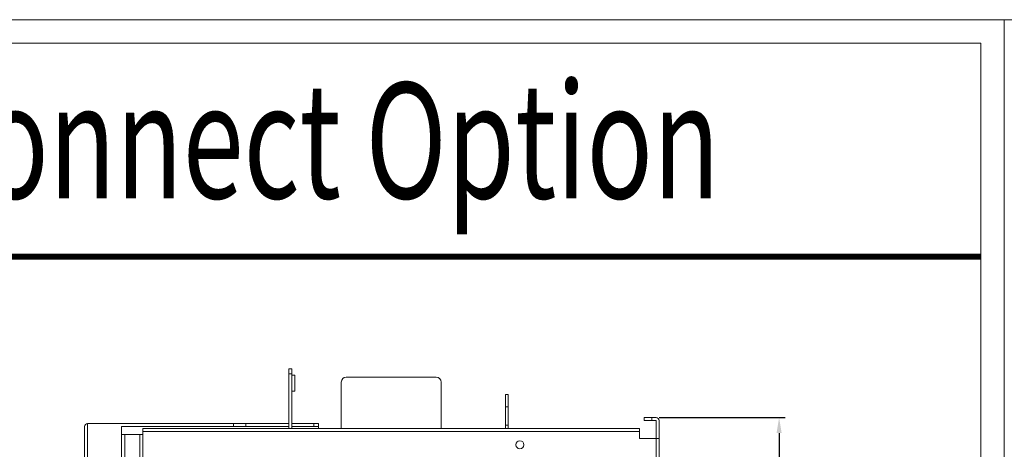
# Model space of a CAD drawing. Units: millimetres. Extents: x 3581 to 11913, y -7269 to -5751.
# Drawn here: x 6569 to 6968, y -6225 to -6051 of the extents above; entities that cross this region are included whole.
import ezdxf
from ezdxf.enums import TextEntityAlignment as Align

# ---------------------------------------------------------------- set-up
doc = ezdxf.new("R2010")
doc.units = ezdxf.units.MM
doc.header["$LTSCALE"] = 30.734
doc.header["$PDMODE"] = 3
doc.header["$PDSIZE"] = 0.3125
doc.layers.get('Defpoints').update_dxf_attribs({"linetype": 'CONTINUOUS'})
doc.layers.add('AM_0', color=7, linetype='CONTINUOUS', lineweight=18)
doc.layers.add('AM_5_Dimension', color=6, linetype='CONTINUOUS', lineweight=13)
doc.styles.add('DD', font='ARIALN.TTF', dxfattribs={"oblique": 15})
doc.styles.add('WHGTXT', font='simplex', dxfattribs={"bigfont": 'whgtxt'})
doc.dimstyles.new('B_st.$0', dxfattribs={"dimscale": 2.5, "dimtxt": 2.5, "dimasz": 2.5, "dimexe": 1, "dimexo": 0.5, "dimgap": 0.9, "dimtad": 1, "dimdec": 1, "dimzin": 9, "dimdsep": 46, "dimtxsty": 'WHGTXT', "dimcen": 0, "dimclrd": 256, "dimclre": 256, "dimclrt": 256, "dimadec": 1, "dimazin": 2, "dimtp": 0.01, "dimtm": 0.01, "dimtfac": 1, "dimtdec": 1, "dimtmove": 0, "dimatfit": 3, "dimfxl": 0, "dimtolj": 1, "dimarcsym": 0})

# ---------------------------------------------------------------- blocks, each defined once
blk = doc.blocks.new('A$C6065469E')
at = {"layer": 'AM_0', "linetype": 'Continuous'}
for p, q in [((846.92, 1217.82), (0, 1217.82)), ((846.92, 0), (846.92, 1217.82)), ((837.45, 1208.35), (7.89, 1208.35)), ((837.45, 9.47), (837.45, 1208.35))]:
    blk.add_line(p, q, dxfattribs=at)
at = {"layer": 'AM_0'}
blk.add_line((0, 1217.82), (0, 0), dxfattribs=at)
at = {"layer": 'AM_0', "linetype": 'Continuous', "const_width": 2.37}
blk.add_lwpolyline([(7.89, 1121.78), (837.45, 1121.78)], dxfattribs=at)
at = {"layer": 'AM_0', "linetype": 'Continuous', "style": 'DD', "oblique": 15, "width": 0.84535}
blk.add_text('LSLV-H100 Disconnect Option', height=46.8882, dxfattribs=at).set_placement((113.08, 1145.39), (731.48, 1145.39), align=Align.FIT)
blk = doc.blocks.new('*D345')
at = {"layer": 'AM_5_Dimension', "linetype": 'ByBlock', "lineweight": -2, "transparency": 16777216}
for p, q in [((6828.11, -6212.05), (6879.29, -6212.05)), ((6876.79, -6218.3), (6876.79, -6540.8)), ((6829.31, -6547.05), (6879.29, -6547.05))]:
    blk.add_line(p, q, dxfattribs=at)
at = {"layer": 'AM_5_Dimension', "transparency": 16777216}
for points in [[(6875.74, -6218.3), (6877.83, -6218.3), (6876.79, -6212.05)], [(6875.74, -6540.8), (6877.83, -6540.8), (6876.79, -6547.05)]]:
    blk.add_solid(points, dxfattribs=at)
at = {"layer": 'Defpoints', "color": 0, "transparency": 16777216}
for p in [(6826.86, -6212.05), (6828.06, -6547.05), (6876.79, -6547.05)]:
    blk.add_point(p, dxfattribs=at)
at = {"layer": 'AM_5_Dimension', "transparency": 16777216, "insert": (6871.41, -6379.55), "char_height": 6.25, "attachment_point": 5, "rotation": 90, "style": 'WHGTXT'}
blk.add_mtext('\\A1;335', dxfattribs=at)

msp = doc.modelspace()

# ---------------------------------------------------------------- linework, layer by layer
at = {"layer": 'AM_0'}
for p, q in [((6677.76, -6216.45), (6677.76, -6192.25)), ((6677.76, -6192.25), (6678.96, -6192.25)), ((6677.76, -6194.25), (6678.96, -6194.25)), ((6678.96, -6216.45), (6678.96, -6192.25)), ((6680.16, -6194.85), (6678.96, -6194.85)), ((6680.16, -6201.25), (6680.16, -6194.85)), ((6699.06, -6216.45), (6699.06, -6197.65)), ((6701.06, -6195.65), (6737.56, -6195.65)), ((6739.56, -6197.65), (6739.56, -6216.45)), ((6680.16, -6201.25), (6678.96, -6201.25)), ((6765.66, -6216.45), (6765.66, -6202.65)), ((6766.86, -6202.65), (6765.66, -6202.65)), ((6766.86, -6216.45), (6766.86, -6202.65)), ((6766.86, -6207.65), (6765.66, -6207.65)), ((6596.06, -6530.25), (6596.06, -6214.45)), ((6596.06, -6214.45), (6660.26, -6214.45)), ((6655.26, -6214.45), (6655.26, -6215.65)), ((6660.26, -6214.45), (6660.26, -6215.65)), ((6677.76, -6214.45), (6660.26, -6214.45)), ((6678.96, -6214.45), (6689.86, -6214.45)), ((6687.86, -6214.45), (6687.86, -6215.65)), ((6689.86, -6214.45), (6689.86, -6216.45)), ((6822.06, -6213.25), (6822.06, -6212.05)), ((6822.06, -6212.05), (6825.06, -6212.05)), ((6825.06, -6213.25), (6822.06, -6213.25)), ((6825.06, -6213.25), (6825.06, -6212.05)), ((6826.86, -6212.05), (6825.06, -6212.05)), ((6826.86, -6213.25), (6825.06, -6213.25)), ((6826.86, -6547.05), (6826.86, -6213.25)), ((6828.06, -6547.05), (6828.06, -6213.25)), ((6594.86, -6529.05), (6594.86, -6215.65)), ((6609.86, -6530.25), (6609.86, -6215.65)), ((6609.86, -6215.65), (6660.26, -6215.65)), ((6618.56, -6527.05), (6618.56, -6216.45)), ((6820.06, -6216.45), (6618.56, -6216.45)), ((6820.06, -6217.65), (6618.56, -6217.65)), ((6677.76, -6215.65), (6660.26, -6215.65)), ((6689.86, -6215.65), (6678.96, -6215.65)), ((6765.66, -6215.05), (6766.86, -6215.05)), ((6820.06, -6216.45), (6820.06, -6220.55)), ((6611.26, -6218.85), (6609.86, -6218.85)), ((6611.26, -6237.05), (6611.26, -6218.85)), ((6611.26, -6218.85), (6618.56, -6218.85)), ((6617.26, -6237.05), (6617.26, -6218.85)), ((6820.06, -6220.55), (6828.06, -6220.55))]:
    msp.add_line(p, q, dxfattribs=at)
msp.add_circle((6771.56, -6223.05), 1.65, dxfattribs=at)
for centre, radius, start, end in [((6701.06, -6197.65), 2, 90, 180), ((6737.56, -6197.65), 2, 0, 90), ((6596.06, -6215.65), 1.2, 90, 180), ((6826.86, -6213.25), 1.2, 0, 90)]:
    msp.add_arc(centre, radius, start, end, dxfattribs=at)

# ---------------------------------------------------------------- block references
for p in [(6121.27, -7268.53), (6968.19, -7268.53)]:
    msp.add_blockref('A$C6065469E', p, dxfattribs=at)

# ---------------------------------------------------------------- dimensions: what is measured, and where the dimension line sits
at = {"layer": 'AM_5_Dimension'}
dim = msp.add_linear_dim(base=(6876.79, -6547.05), p1=(6826.86, -6212.05), p2=(6828.06, -6547.05), angle=90, dimstyle='B_st.$0', override={"dimarcsym": 1}, dxfattribs=at)
dim.commit()
dim.dimension.update_dxf_attribs({"geometry": '*D345', "text_midpoint": (6871.41, -6379.55)})

doc.saveas('drawing.dxf')
